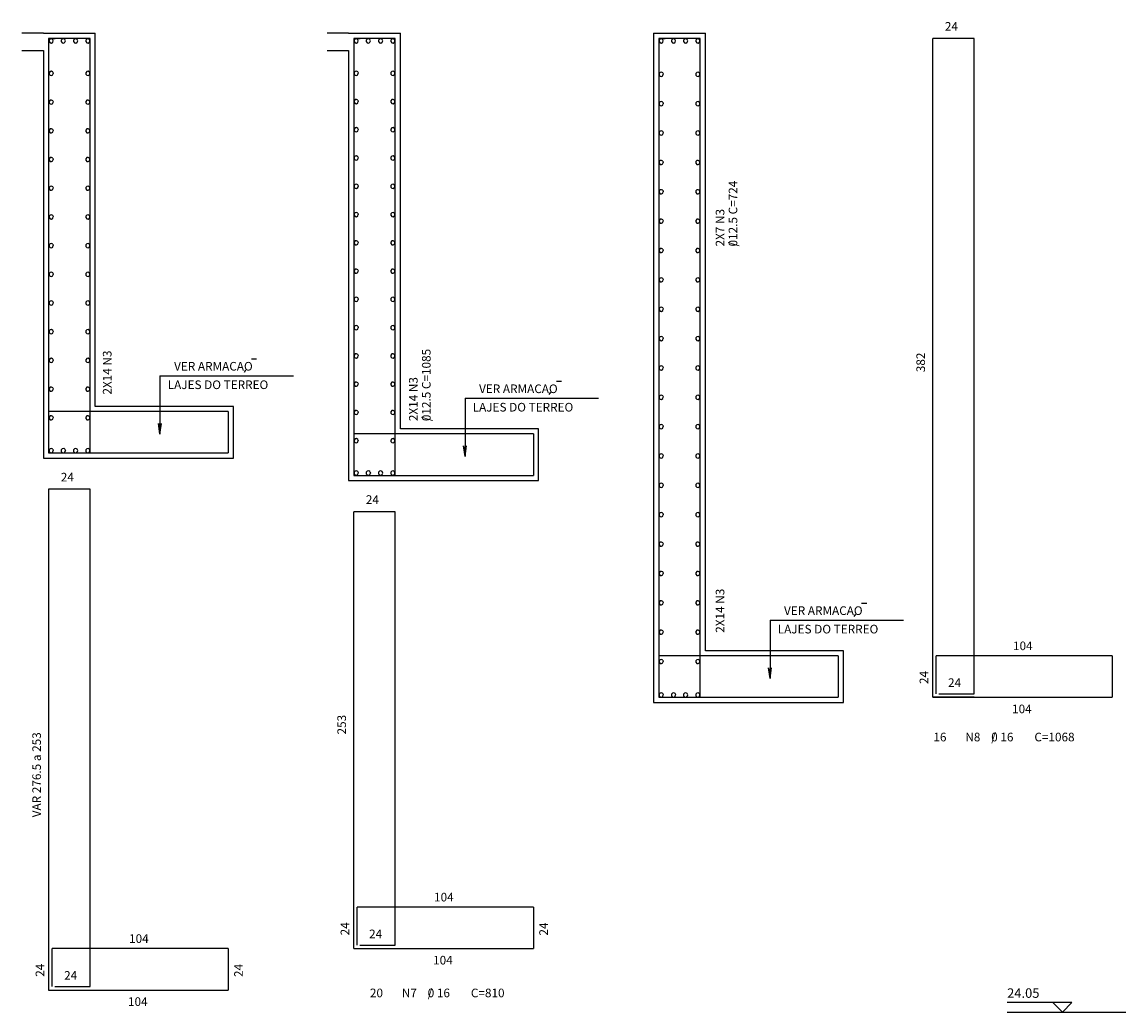
# Model space of a CAD drawing. Extents: x 20 to 926, y 10 to 747.
# Drawn here: x 322 to 576, y 288 to 517 of the extents above; entities that cross this region are included whole.
import ezdxf

# ---------------------------------------------------------------- set-up
doc = ezdxf.new("R2010")
doc.units = 0
for name, color, linetype in [('3', 7, 'CONTINUOUS'), ('4', 7, 'CONTINUOUS'), ('5', 7, 'CONTINUOUS'), ('8', 7, 'CONTINUOUS')]:
    doc.layers.add(name, color=color, linetype=linetype)

msp = doc.modelspace()

# ---------------------------------------------------------------- linework, layer by layer
at = {"layer": '3', "color": 0}
for p, q in [((374.77, 439.23), (375.95, 439.23)), ((353.55, 435.27), (384.5, 435.27)), ((353.55, 435.27), (353.55, 421.75)), ((373.1, 436.15), (373.42, 436.65)), ((445.45, 434.02), (446.6, 434.02)), ((424.23, 430.08), (455.15, 430.08)), ((424.23, 430.08), (424.23, 416.55)), ((443.75, 430.95), (444.1, 431.45)), ((353.55, 421.75), (353.23, 424.23)), ((353.23, 424.23), (353.55, 421.75)), ((353.55, 421.75), (353.88, 424.23)), ((424.23, 416.55), (423.9, 419.02)), ((423.9, 419.02), (424.23, 416.55)), ((424.23, 416.55), (424.55, 419.02)), ((516.1, 382.62), (517.28, 382.62)), ((494.88, 378.67), (525.83, 378.67)), ((494.88, 378.67), (494.88, 365.15)), ((514.4, 379.55), (514.75, 380.05)), ((494.88, 365.15), (494.55, 367.62)), ((494.55, 367.62), (494.88, 365.15)), ((494.88, 365.15), (495.2, 367.62))]:
    msp.add_line(p, q, dxfattribs=at)
at = {"layer": '4', "color": 0}
for p, q in [((328.08, 513.28), (327.88, 513.03)), ((327.88, 513.03), (327.88, 512.67)), ((328.42, 513.33), (328.08, 513.28)), ((328.73, 513.17), (328.42, 513.33)), ((328.83, 512.85), (328.73, 513.17)), ((330.92, 513.28), (330.7, 513.03)), ((330.7, 513.03), (330.7, 512.67)), ((331.25, 513.33), (330.92, 513.28)), ((331.55, 513.17), (331.25, 513.33)), ((331.67, 512.85), (331.55, 513.17)), ((333.75, 513.28), (333.52, 513.03)), ((333.52, 513.03), (333.52, 512.67)), ((334.1, 513.33), (333.75, 513.28)), ((334.38, 513.17), (334.1, 513.33)), ((334.5, 512.85), (334.38, 513.17)), ((336.58, 513.28), (336.38, 513.03)), ((336.38, 513.03), (336.38, 512.67)), ((336.92, 513.33), (336.58, 513.28)), ((337.23, 513.17), (336.92, 513.33)), ((337.33, 512.85), (337.23, 513.17)), ((398.75, 513.28), (398.52, 513.03)), ((398.52, 513.03), (398.52, 512.67)), ((399.08, 513.33), (398.75, 513.28)), ((399.38, 513.17), (399.08, 513.33)), ((399.5, 512.85), (399.38, 513.17)), ((401.58, 513.28), (401.35, 513.03)), ((401.35, 513.03), (401.35, 512.67)), ((401.92, 513.33), (401.58, 513.28)), ((402.2, 513.17), (401.92, 513.33)), ((402.33, 512.85), (402.2, 513.17)), ((404.4, 513.28), (404.2, 513.03)), ((404.2, 513.03), (404.2, 512.67)), ((404.75, 513.33), (404.4, 513.28)), ((405.05, 513.17), (404.75, 513.33)), ((405.15, 512.85), (405.05, 513.17)), ((407.25, 513.28), (407.02, 513.03)), ((407.02, 513.03), (407.02, 512.67)), ((407.58, 513.33), (407.25, 513.28)), ((407.88, 513.17), (407.58, 513.33)), ((408, 512.85), (407.88, 513.17)), ((469.4, 513.28), (469.17, 513.03)), ((469.17, 513.03), (469.17, 512.67)), ((469.75, 513.33), (469.4, 513.28)), ((470.05, 513.17), (469.75, 513.33)), ((470.15, 512.85), (470.05, 513.17)), ((472.25, 513.28), (472.02, 513.03)), ((472.02, 513.03), (472.02, 512.67)), ((472.58, 513.33), (472.25, 513.28)), ((472.88, 513.17), (472.58, 513.33)), ((473, 512.85), (472.88, 513.17)), ((475.08, 513.28), (474.85, 513.03)), ((474.85, 513.03), (474.85, 512.67)), ((475.4, 513.33), (475.08, 513.28)), ((475.7, 513.17), (475.4, 513.33)), ((475.83, 512.85), (475.7, 513.17)), ((477.9, 513.28), (477.67, 513.03)), ((477.67, 513.03), (477.67, 512.67)), ((478.25, 513.33), (477.9, 513.28)), ((478.55, 513.17), (478.25, 513.33)), ((478.65, 512.85), (478.55, 513.17)), ((327.88, 512.67), (328.08, 512.4)), ((328.08, 512.4), (328.42, 512.35)), ((328.42, 512.35), (328.73, 512.53)), ((328.73, 512.53), (328.83, 512.85)), ((330.7, 512.67), (330.92, 512.4)), ((330.92, 512.4), (331.25, 512.35)), ((331.25, 512.35), (331.55, 512.53)), ((331.55, 512.53), (331.67, 512.85)), ((333.52, 512.67), (333.75, 512.4)), ((333.75, 512.4), (334.1, 512.35)), ((334.1, 512.35), (334.38, 512.53)), ((334.38, 512.53), (334.5, 512.85)), ((336.38, 512.67), (336.58, 512.4)), ((336.58, 512.4), (336.92, 512.35)), ((336.92, 512.35), (337.23, 512.53)), ((337.23, 512.53), (337.33, 512.85)), ((398.52, 512.67), (398.75, 512.4)), ((398.75, 512.4), (399.08, 512.35)), ((399.08, 512.35), (399.38, 512.53)), ((399.38, 512.53), (399.5, 512.85)), ((401.35, 512.67), (401.58, 512.4)), ((401.58, 512.4), (401.92, 512.35)), ((401.92, 512.35), (402.2, 512.53)), ((402.2, 512.53), (402.33, 512.85)), ((404.2, 512.67), (404.4, 512.4)), ((404.4, 512.4), (404.75, 512.35)), ((404.75, 512.35), (405.05, 512.53)), ((405.05, 512.53), (405.15, 512.85)), ((407.02, 512.67), (407.25, 512.4)), ((407.25, 512.4), (407.58, 512.35)), ((407.58, 512.35), (407.88, 512.53)), ((407.88, 512.53), (408, 512.85)), ((469.17, 512.67), (469.4, 512.4)), ((469.4, 512.4), (469.75, 512.35)), ((469.75, 512.35), (470.05, 512.53)), ((470.05, 512.53), (470.15, 512.85)), ((472.02, 512.67), (472.25, 512.4)), ((472.25, 512.4), (472.58, 512.35)), ((472.58, 512.35), (472.88, 512.53)), ((472.88, 512.53), (473, 512.85)), ((474.85, 512.67), (475.08, 512.4)), ((475.08, 512.4), (475.4, 512.35)), ((475.4, 512.35), (475.7, 512.53)), ((475.7, 512.53), (475.83, 512.85)), ((477.67, 512.67), (477.9, 512.4)), ((477.9, 512.4), (478.25, 512.35)), ((478.25, 512.35), (478.55, 512.53)), ((478.55, 512.53), (478.65, 512.85)), ((328.08, 505.75), (327.88, 505.48)), ((327.88, 505.48), (327.88, 505.12)), ((328.42, 505.8), (328.08, 505.75)), ((328.73, 505.62), (328.42, 505.8)), ((328.73, 505.62), (328.83, 505.3)), ((336.58, 505.75), (336.38, 505.48)), ((336.38, 505.48), (336.38, 505.12)), ((336.92, 505.8), (336.58, 505.75)), ((337.23, 505.62), (336.92, 505.8)), ((337.33, 505.3), (337.23, 505.62)), ((398.75, 505.77), (398.52, 505.52)), ((398.52, 505.52), (398.52, 505.17)), ((399.08, 505.85), (398.75, 505.77)), ((399.38, 505.67), (399.08, 505.85)), ((399.38, 505.67), (399.5, 505.35)), ((399.38, 505.02), (399.5, 505.35)), ((407.25, 505.77), (407.02, 505.52)), ((407.02, 505.52), (407.02, 505.17)), ((407.58, 505.85), (407.25, 505.77)), ((407.88, 505.67), (407.58, 505.85)), ((408, 505.35), (407.88, 505.67)), ((407.88, 505.02), (408, 505.35)), ((469.4, 505.52), (469.17, 505.27)), ((469.75, 505.58), (469.4, 505.52)), ((470.05, 505.42), (469.75, 505.58)), ((470.05, 505.42), (470.15, 505.1)), ((477.9, 505.52), (477.67, 505.27)), ((478.25, 505.58), (477.9, 505.52)), ((478.55, 505.42), (478.25, 505.58)), ((478.65, 505.1), (478.55, 505.42)), ((327.88, 505.12), (328.08, 504.88)), ((328.08, 504.88), (328.42, 504.83)), ((328.42, 504.83), (328.73, 504.98)), ((328.73, 504.98), (328.83, 505.3)), ((336.38, 505.12), (336.58, 504.88)), ((336.58, 504.88), (336.92, 504.83)), ((336.92, 504.83), (337.23, 504.98)), ((337.23, 504.98), (337.33, 505.3)), ((398.52, 505.17), (398.75, 504.92)), ((398.75, 504.92), (399.08, 504.85)), ((399.08, 504.85), (399.38, 505.02)), ((407.02, 505.17), (407.25, 504.92)), ((407.25, 504.92), (407.58, 504.85)), ((407.58, 504.85), (407.88, 505.02)), ((469.17, 505.27), (469.17, 504.92)), ((469.17, 504.92), (469.4, 504.65)), ((469.4, 504.65), (469.75, 504.6)), ((469.75, 504.6), (470.05, 504.77)), ((470.05, 504.77), (470.15, 505.1)), ((477.67, 505.27), (477.67, 504.92)), ((477.67, 504.92), (477.9, 504.65)), ((477.9, 504.65), (478.25, 504.6)), ((478.25, 504.6), (478.55, 504.77)), ((478.55, 504.77), (478.65, 505.1)), ((328.08, 499.1), (327.88, 498.83)), ((327.88, 498.83), (327.88, 498.48)), ((327.88, 498.48), (328.08, 498.23)), ((328.42, 499.15), (328.08, 499.1)), ((328.08, 498.23), (328.42, 498.17)), ((328.73, 498.98), (328.42, 499.15)), ((328.42, 498.17), (328.73, 498.33)), ((328.73, 498.98), (328.83, 498.65)), ((328.73, 498.33), (328.83, 498.65)), ((336.58, 499.1), (336.38, 498.83)), ((336.38, 498.83), (336.38, 498.48)), ((336.38, 498.48), (336.58, 498.23)), ((336.92, 499.15), (336.58, 499.1)), ((336.58, 498.23), (336.92, 498.17)), ((337.23, 498.98), (336.92, 499.15)), ((336.92, 498.17), (337.23, 498.33)), ((337.33, 498.65), (337.23, 498.98)), ((337.23, 498.33), (337.33, 498.65)), ((398.75, 499.23), (398.52, 498.98)), ((398.52, 498.98), (398.52, 498.62)), ((398.52, 498.62), (398.75, 498.38)), ((399.08, 499.3), (398.75, 499.23)), ((398.75, 498.38), (399.08, 498.3)), ((399.38, 499.12), (399.08, 499.3)), ((399.08, 498.3), (399.38, 498.48)), ((399.38, 499.12), (399.5, 498.8)), ((399.38, 498.48), (399.5, 498.8)), ((407.25, 499.23), (407.02, 498.98)), ((407.02, 498.98), (407.02, 498.62)), ((407.02, 498.62), (407.25, 498.38)), ((407.58, 499.3), (407.25, 499.23)), ((407.25, 498.38), (407.58, 498.3)), ((407.88, 499.12), (407.58, 499.3)), ((407.58, 498.3), (407.88, 498.48)), ((408, 498.8), (407.88, 499.12)), ((407.88, 498.48), (408, 498.8)), ((469.4, 498.73), (469.17, 498.48)), ((469.17, 498.48), (469.17, 498.12)), ((469.17, 498.12), (469.4, 497.85)), ((469.75, 498.77), (469.4, 498.73)), ((469.4, 497.85), (469.75, 497.8)), ((470.05, 498.62), (469.75, 498.77)), ((469.75, 497.8), (470.05, 497.98)), ((470.05, 498.62), (470.15, 498.3)), ((470.05, 497.98), (470.15, 498.3)), ((477.9, 498.73), (477.67, 498.48)), ((477.67, 498.48), (477.67, 498.12)), ((477.67, 498.12), (477.9, 497.85)), ((478.25, 498.77), (477.9, 498.73)), ((477.9, 497.85), (478.25, 497.8)), ((478.55, 498.62), (478.25, 498.77)), ((478.25, 497.8), (478.55, 497.98)), ((478.65, 498.3), (478.55, 498.62)), ((478.55, 497.98), (478.65, 498.3)), ((398.75, 492.67), (398.52, 492.42)), ((399.08, 492.75), (398.75, 492.67)), ((399.38, 492.58), (399.08, 492.75)), ((407.25, 492.67), (407.02, 492.42)), ((407.58, 492.75), (407.25, 492.67)), ((407.88, 492.58), (407.58, 492.75)), ((328.08, 492.45), (327.88, 492.17)), ((327.88, 492.17), (327.88, 491.85)), ((327.88, 491.85), (328.08, 491.58)), ((328.42, 492.5), (328.08, 492.45)), ((328.08, 491.58), (328.42, 491.52)), ((328.73, 492.33), (328.42, 492.5)), ((328.42, 491.52), (328.73, 491.7)), ((328.73, 492.33), (328.83, 492)), ((328.73, 491.7), (328.83, 492)), ((336.58, 492.45), (336.38, 492.17)), ((336.38, 492.17), (336.38, 491.85)), ((336.38, 491.85), (336.58, 491.58)), ((336.92, 492.5), (336.58, 492.45)), ((336.58, 491.58), (336.92, 491.52)), ((337.23, 492.33), (336.92, 492.5)), ((336.92, 491.52), (337.23, 491.7)), ((337.33, 492), (337.23, 492.33)), ((337.23, 491.7), (337.33, 492)), ((398.52, 492.42), (398.52, 492.08)), ((398.52, 492.08), (398.75, 491.83)), ((398.75, 491.83), (399.08, 491.75)), ((399.08, 491.75), (399.38, 491.92)), ((399.38, 492.58), (399.5, 492.25)), ((399.38, 491.92), (399.5, 492.25)), ((407.02, 492.42), (407.02, 492.08)), ((407.02, 492.08), (407.25, 491.83)), ((407.25, 491.83), (407.58, 491.75)), ((407.58, 491.75), (407.88, 491.92)), ((408, 492.25), (407.88, 492.58)), ((407.88, 491.92), (408, 492.25)), ((469.4, 491.92), (469.17, 491.67)), ((469.17, 491.67), (469.17, 491.33)), ((469.17, 491.33), (469.4, 491.05)), ((469.75, 491.98), (469.4, 491.92)), ((469.4, 491.05), (469.75, 491)), ((470.05, 491.83), (469.75, 491.98)), ((469.75, 491), (470.05, 491.17)), ((470.05, 491.83), (470.15, 491.5)), ((470.05, 491.17), (470.15, 491.5)), ((477.9, 491.92), (477.67, 491.67)), ((477.67, 491.67), (477.67, 491.33)), ((477.67, 491.33), (477.9, 491.05)), ((478.25, 491.98), (477.9, 491.92)), ((477.9, 491.05), (478.25, 491)), ((478.55, 491.83), (478.25, 491.98)), ((478.25, 491), (478.55, 491.17)), ((478.65, 491.5), (478.55, 491.83)), ((478.55, 491.17), (478.65, 491.5)), ((328.08, 485.8), (327.88, 485.52)), ((327.88, 485.52), (327.88, 485.2)), ((327.88, 485.2), (328.08, 484.92)), ((328.42, 485.85), (328.08, 485.8)), ((328.73, 485.67), (328.42, 485.85)), ((328.42, 484.88), (328.73, 485.05)), ((328.73, 485.67), (328.83, 485.38)), ((328.73, 485.05), (328.83, 485.38)), ((336.58, 485.8), (336.38, 485.52)), ((336.38, 485.52), (336.38, 485.2)), ((336.38, 485.2), (336.58, 484.92)), ((336.92, 485.85), (336.58, 485.8)), ((337.23, 485.67), (336.92, 485.85)), ((336.92, 484.88), (337.23, 485.05)), ((337.33, 485.38), (337.23, 485.67)), ((337.23, 485.05), (337.33, 485.38)), ((398.75, 486.15), (398.52, 485.88)), ((398.52, 485.88), (398.52, 485.52)), ((398.52, 485.52), (398.75, 485.27)), ((399.08, 486.2), (398.75, 486.15)), ((398.75, 485.27), (399.08, 485.23)), ((399.38, 486.02), (399.08, 486.2)), ((399.08, 485.23), (399.38, 485.38)), ((399.38, 486.02), (399.5, 485.7)), ((399.38, 485.38), (399.5, 485.7)), ((407.25, 486.15), (407.02, 485.88)), ((407.02, 485.88), (407.02, 485.52)), ((407.02, 485.52), (407.25, 485.27)), ((407.58, 486.2), (407.25, 486.15)), ((407.25, 485.27), (407.58, 485.23)), ((407.88, 486.02), (407.58, 486.2)), ((407.58, 485.23), (407.88, 485.38)), ((408, 485.7), (407.88, 486.02)), ((407.88, 485.38), (408, 485.7)), ((469.4, 485.12), (469.17, 484.88)), ((469.75, 485.17), (469.4, 485.12)), ((470.05, 485.02), (469.75, 485.17)), ((470.05, 485.02), (470.15, 484.7)), ((477.9, 485.12), (477.67, 484.88)), ((478.25, 485.17), (477.9, 485.12)), ((478.55, 485.02), (478.25, 485.17)), ((478.65, 484.7), (478.55, 485.02)), ((328.08, 484.92), (328.42, 484.88)), ((336.58, 484.92), (336.92, 484.88)), ((469.17, 484.88), (469.17, 484.52)), ((469.17, 484.52), (469.4, 484.25)), ((469.4, 484.25), (469.75, 484.2)), ((469.75, 484.2), (470.05, 484.38)), ((470.05, 484.38), (470.15, 484.7)), ((477.67, 484.88), (477.67, 484.52)), ((477.67, 484.52), (477.9, 484.25)), ((477.9, 484.25), (478.25, 484.2)), ((478.25, 484.2), (478.55, 484.38)), ((478.55, 484.38), (478.65, 484.7)), ((328.08, 479.15), (327.88, 478.9)), ((327.88, 478.9), (327.88, 478.55)), ((327.88, 478.55), (328.08, 478.27)), ((328.42, 479.2), (328.08, 479.15)), ((328.08, 478.27), (328.42, 478.23)), ((328.73, 479.05), (328.42, 479.2)), ((328.42, 478.23), (328.73, 478.4)), ((328.73, 479.05), (328.83, 478.73)), ((328.73, 478.4), (328.83, 478.73)), ((336.58, 479.15), (336.38, 478.9)), ((336.38, 478.9), (336.38, 478.55)), ((336.38, 478.55), (336.58, 478.27)), ((336.92, 479.2), (336.58, 479.15)), ((336.58, 478.27), (336.92, 478.23)), ((337.23, 479.05), (336.92, 479.2)), ((336.92, 478.23), (337.23, 478.4)), ((337.33, 478.73), (337.23, 479.05)), ((337.23, 478.4), (337.33, 478.73)), ((398.75, 479.6), (398.52, 479.33)), ((398.52, 479.33), (398.52, 479)), ((398.52, 479), (398.75, 478.73)), ((399.08, 479.65), (398.75, 479.6)), ((398.75, 478.73), (399.08, 478.67)), ((399.38, 479.48), (399.08, 479.65)), ((399.08, 478.67), (399.38, 478.85)), ((399.38, 479.48), (399.5, 479.15)), ((399.38, 478.85), (399.5, 479.15)), ((407.25, 479.6), (407.02, 479.33)), ((407.02, 479.33), (407.02, 479)), ((407.02, 479), (407.25, 478.73)), ((407.58, 479.65), (407.25, 479.6)), ((407.25, 478.73), (407.58, 478.67)), ((407.88, 479.48), (407.58, 479.65)), ((407.58, 478.67), (407.88, 478.85)), ((408, 479.15), (407.88, 479.48)), ((407.88, 478.85), (408, 479.15)), ((469.4, 478.33), (469.17, 478.08)), ((469.17, 478.08), (469.17, 477.73)), ((469.17, 477.73), (469.4, 477.45)), ((469.75, 478.38), (469.4, 478.33)), ((469.4, 477.45), (469.75, 477.4)), ((470.05, 478.23), (469.75, 478.38)), ((469.75, 477.4), (470.05, 477.58)), ((470.05, 478.23), (470.15, 477.9)), ((470.05, 477.58), (470.15, 477.9)), ((477.9, 478.33), (477.67, 478.08)), ((477.67, 478.08), (477.67, 477.73)), ((477.67, 477.73), (477.9, 477.45)), ((478.25, 478.38), (477.9, 478.33)), ((477.9, 477.45), (478.25, 477.4)), ((478.55, 478.23), (478.25, 478.38)), ((478.25, 477.4), (478.55, 477.58)), ((478.65, 477.9), (478.55, 478.23)), ((478.55, 477.58), (478.65, 477.9)), ((328.08, 472.5), (327.88, 472.25)), ((328.42, 472.55), (328.08, 472.5)), ((328.73, 472.4), (328.42, 472.55)), ((328.73, 472.4), (328.83, 472.08)), ((336.58, 472.5), (336.38, 472.25)), ((336.92, 472.55), (336.58, 472.5)), ((337.23, 472.4), (336.92, 472.55)), ((337.33, 472.08), (337.23, 472.4)), ((398.75, 473.05), (398.52, 472.77)), ((398.52, 472.77), (398.52, 472.45)), ((398.52, 472.45), (398.75, 472.17)), ((399.08, 473.1), (398.75, 473.05)), ((399.38, 472.92), (399.08, 473.1)), ((399.38, 472.92), (399.5, 472.62)), ((399.38, 472.3), (399.5, 472.62)), ((407.25, 473.05), (407.02, 472.77)), ((407.02, 472.77), (407.02, 472.45)), ((407.02, 472.45), (407.25, 472.17)), ((407.58, 473.1), (407.25, 473.05)), ((407.88, 472.92), (407.58, 473.1)), ((408, 472.62), (407.88, 472.92)), ((407.88, 472.3), (408, 472.62)), ((327.88, 472.25), (327.88, 471.9)), ((327.88, 471.9), (328.08, 471.62)), ((328.08, 471.62), (328.42, 471.58)), ((328.42, 471.58), (328.73, 471.75)), ((328.73, 471.75), (328.83, 472.08)), ((336.38, 472.25), (336.38, 471.9)), ((336.38, 471.9), (336.58, 471.62)), ((336.58, 471.62), (336.92, 471.58)), ((336.92, 471.58), (337.23, 471.75)), ((337.23, 471.75), (337.33, 472.08)), ((398.75, 472.17), (399.08, 472.12)), ((399.08, 472.12), (399.38, 472.3)), ((407.25, 472.17), (407.58, 472.12)), ((407.58, 472.12), (407.88, 472.3)), ((469.4, 471.52), (469.17, 471.27)), ((469.17, 471.27), (469.17, 470.92)), ((469.17, 470.92), (469.4, 470.65)), ((469.75, 471.58), (469.4, 471.52)), ((469.4, 470.65), (469.75, 470.6)), ((470.05, 471.42), (469.75, 471.58)), ((469.75, 470.6), (470.05, 470.77)), ((470.05, 471.42), (470.15, 471.1)), ((470.05, 470.77), (470.15, 471.1)), ((477.9, 471.52), (477.67, 471.27)), ((477.67, 471.27), (477.67, 470.92)), ((477.67, 470.92), (477.9, 470.65)), ((478.25, 471.58), (477.9, 471.52)), ((477.9, 470.65), (478.25, 470.6)), ((478.55, 471.42), (478.25, 471.58)), ((478.25, 470.6), (478.55, 470.77)), ((478.65, 471.1), (478.55, 471.42)), ((478.55, 470.77), (478.65, 471.1)), ((328.08, 465.85), (327.88, 465.6)), ((327.88, 465.6), (327.88, 465.25)), ((327.88, 465.25), (328.08, 465)), ((328.42, 465.92), (328.08, 465.85)), ((328.08, 465), (328.42, 464.92)), ((328.73, 465.75), (328.42, 465.92)), ((328.42, 464.92), (328.73, 465.1)), ((328.73, 465.75), (328.83, 465.42)), ((328.73, 465.1), (328.83, 465.42)), ((336.58, 465.85), (336.38, 465.6)), ((336.38, 465.6), (336.38, 465.25)), ((336.38, 465.25), (336.58, 465)), ((336.92, 465.92), (336.58, 465.85)), ((336.58, 465), (336.92, 464.92)), ((337.23, 465.75), (336.92, 465.92)), ((336.92, 464.92), (337.23, 465.1)), ((337.33, 465.42), (337.23, 465.75)), ((337.23, 465.1), (337.33, 465.42)), ((398.75, 466.5), (398.52, 466.23)), ((398.52, 466.23), (398.52, 465.9)), ((398.52, 465.9), (398.75, 465.62)), ((399.08, 466.55), (398.75, 466.5)), ((398.75, 465.62), (399.08, 465.58)), ((399.38, 466.4), (399.08, 466.55)), ((399.08, 465.58), (399.38, 465.75)), ((399.38, 466.4), (399.5, 466.08)), ((399.38, 465.75), (399.5, 466.08)), ((407.25, 466.5), (407.02, 466.23)), ((407.02, 466.23), (407.02, 465.9)), ((407.02, 465.9), (407.25, 465.62)), ((407.58, 466.55), (407.25, 466.5)), ((407.25, 465.62), (407.58, 465.58)), ((407.88, 466.4), (407.58, 466.55)), ((407.58, 465.58), (407.88, 465.75)), ((408, 466.08), (407.88, 466.4)), ((407.88, 465.75), (408, 466.08)), ((469.4, 464.73), (469.17, 464.48)), ((469.75, 464.77), (469.4, 464.73)), ((470.05, 464.62), (469.75, 464.77)), ((477.9, 464.73), (477.67, 464.48)), ((478.25, 464.77), (477.9, 464.73)), ((478.55, 464.62), (478.25, 464.77)), ((469.17, 464.48), (469.17, 464.12)), ((469.17, 464.12), (469.4, 463.85)), ((469.4, 463.85), (469.75, 463.8)), ((469.75, 463.8), (470.05, 463.98)), ((470.05, 464.62), (470.15, 464.3)), ((470.05, 463.98), (470.15, 464.3)), ((477.67, 464.48), (477.67, 464.12)), ((477.67, 464.12), (477.9, 463.85)), ((477.9, 463.85), (478.25, 463.8)), ((478.25, 463.8), (478.55, 463.98)), ((478.65, 464.3), (478.55, 464.62)), ((478.55, 463.98), (478.65, 464.3)), ((398.75, 459.95), (398.52, 459.7)), ((398.52, 459.7), (398.52, 459.35)), ((399.08, 460), (398.75, 459.95)), ((399.38, 459.85), (399.08, 460)), ((399.38, 459.85), (399.5, 459.52)), ((407.25, 459.95), (407.02, 459.7)), ((407.02, 459.7), (407.02, 459.35)), ((407.58, 460), (407.25, 459.95)), ((407.88, 459.85), (407.58, 460)), ((408, 459.52), (407.88, 459.85)), ((328.08, 459.2), (327.88, 458.95)), ((327.88, 458.95), (327.88, 458.6)), ((327.88, 458.6), (328.08, 458.35)), ((328.42, 459.27), (328.08, 459.2)), ((328.08, 458.35), (328.42, 458.27)), ((328.73, 459.1), (328.42, 459.27)), ((328.42, 458.27), (328.73, 458.45)), ((328.73, 459.1), (328.83, 458.77)), ((328.73, 458.45), (328.83, 458.77)), ((336.58, 459.2), (336.38, 458.95)), ((336.38, 458.95), (336.38, 458.6)), ((336.38, 458.6), (336.58, 458.35)), ((336.92, 459.27), (336.58, 459.2)), ((336.58, 458.35), (336.92, 458.27)), ((337.23, 459.1), (336.92, 459.27)), ((336.92, 458.27), (337.23, 458.45)), ((337.33, 458.77), (337.23, 459.1)), ((337.23, 458.45), (337.33, 458.77)), ((398.52, 459.35), (398.75, 459.08)), ((398.75, 459.08), (399.08, 459.02)), ((399.08, 459.02), (399.38, 459.2)), ((399.38, 459.2), (399.5, 459.52)), ((407.02, 459.35), (407.25, 459.08)), ((407.25, 459.08), (407.58, 459.02)), ((407.58, 459.02), (407.88, 459.2)), ((407.88, 459.2), (408, 459.52)), ((469.4, 457.92), (469.17, 457.67)), ((469.17, 457.67), (469.17, 457.33)), ((469.17, 457.33), (469.4, 457.05)), ((469.75, 457.98), (469.4, 457.92)), ((470.05, 457.83), (469.75, 457.98)), ((469.75, 457), (470.05, 457.17)), ((470.05, 457.83), (470.15, 457.5)), ((470.05, 457.17), (470.15, 457.5)), ((477.9, 457.92), (477.67, 457.67)), ((477.67, 457.67), (477.67, 457.33)), ((477.67, 457.33), (477.9, 457.05)), ((478.25, 457.98), (477.9, 457.92)), ((478.55, 457.83), (478.25, 457.98)), ((478.25, 457), (478.55, 457.17)), ((478.65, 457.5), (478.55, 457.83)), ((478.55, 457.17), (478.65, 457.5)), ((469.4, 457.05), (469.75, 457)), ((477.9, 457.05), (478.25, 457)), ((328.08, 452.55), (327.88, 452.3)), ((327.88, 452.3), (327.88, 451.95)), ((328.42, 452.62), (328.08, 452.55)), ((328.73, 452.45), (328.42, 452.62)), ((328.73, 452.45), (328.83, 452.12)), ((328.73, 451.8), (328.83, 452.12)), ((336.58, 452.55), (336.38, 452.3)), ((336.38, 452.3), (336.38, 451.95)), ((336.92, 452.62), (336.58, 452.55)), ((337.23, 452.45), (336.92, 452.62)), ((337.33, 452.12), (337.23, 452.45)), ((337.23, 451.8), (337.33, 452.12)), ((398.75, 453.4), (398.52, 453.15)), ((398.52, 453.15), (398.52, 452.8)), ((398.52, 452.8), (398.75, 452.55)), ((399.08, 453.48), (398.75, 453.4)), ((398.75, 452.55), (399.08, 452.48)), ((399.38, 453.3), (399.08, 453.48)), ((399.08, 452.48), (399.38, 452.65)), ((399.38, 453.3), (399.5, 452.98)), ((399.38, 452.65), (399.5, 452.98)), ((407.25, 453.4), (407.02, 453.15)), ((407.02, 453.15), (407.02, 452.8)), ((407.02, 452.8), (407.25, 452.55)), ((407.58, 453.48), (407.25, 453.4)), ((407.25, 452.55), (407.58, 452.48)), ((407.88, 453.3), (407.58, 453.48)), ((407.58, 452.48), (407.88, 452.65)), ((408, 452.98), (407.88, 453.3)), ((407.88, 452.65), (408, 452.98)), ((327.88, 451.95), (328.08, 451.7)), ((328.08, 451.7), (328.42, 451.62)), ((328.42, 451.62), (328.73, 451.8)), ((336.38, 451.95), (336.58, 451.7)), ((336.58, 451.7), (336.92, 451.62)), ((336.92, 451.62), (337.23, 451.8)), ((469.4, 451.12), (469.17, 450.88)), ((469.17, 450.88), (469.17, 450.52)), ((469.17, 450.52), (469.4, 450.25)), ((469.75, 451.17), (469.4, 451.12)), ((469.4, 450.25), (469.75, 450.2)), ((470.05, 451.02), (469.75, 451.17)), ((469.75, 450.2), (470.05, 450.38)), ((470.05, 451.02), (470.15, 450.7)), ((470.05, 450.38), (470.15, 450.7)), ((477.9, 451.12), (477.67, 450.88)), ((477.67, 450.88), (477.67, 450.52)), ((477.67, 450.52), (477.9, 450.25)), ((478.25, 451.17), (477.9, 451.12)), ((477.9, 450.25), (478.25, 450.2)), ((478.55, 451.02), (478.25, 451.17)), ((478.25, 450.2), (478.55, 450.38)), ((478.65, 450.7), (478.55, 451.02)), ((478.55, 450.38), (478.65, 450.7)), ((399.08, 446.92), (398.75, 446.85)), ((399.38, 446.75), (399.08, 446.92)), ((407.58, 446.92), (407.25, 446.85)), ((407.88, 446.75), (407.58, 446.92)), ((328.08, 445.92), (327.88, 445.65)), ((327.88, 445.65), (327.88, 445.3)), ((327.88, 445.3), (328.08, 445.05)), ((328.42, 445.98), (328.08, 445.92)), ((328.08, 445.05), (328.42, 445)), ((328.73, 445.8), (328.42, 445.98)), ((328.42, 445), (328.73, 445.15)), ((328.73, 445.8), (328.83, 445.48)), ((328.73, 445.15), (328.83, 445.48)), ((336.58, 445.92), (336.38, 445.65)), ((336.38, 445.65), (336.38, 445.3)), ((336.38, 445.3), (336.58, 445.05)), ((336.92, 445.98), (336.58, 445.92)), ((336.58, 445.05), (336.92, 445)), ((337.23, 445.8), (336.92, 445.98)), ((336.92, 445), (337.23, 445.15)), ((337.33, 445.48), (337.23, 445.8)), ((337.23, 445.15), (337.33, 445.48)), ((398.75, 446.85), (398.52, 446.6)), ((398.52, 446.6), (398.52, 446.25)), ((398.52, 446.25), (398.75, 446)), ((398.75, 446), (399.08, 445.92)), ((399.08, 445.92), (399.38, 446.1)), ((399.38, 446.75), (399.5, 446.42)), ((399.38, 446.1), (399.5, 446.42)), ((407.25, 446.85), (407.02, 446.6)), ((407.02, 446.6), (407.02, 446.25)), ((407.02, 446.25), (407.25, 446)), ((407.25, 446), (407.58, 445.92)), ((407.58, 445.92), (407.88, 446.1)), ((408, 446.42), (407.88, 446.75)), ((407.88, 446.1), (408, 446.42)), ((469.4, 444.33), (469.17, 444.08)), ((469.17, 444.08), (469.17, 443.73)), ((469.17, 443.73), (469.4, 443.45)), ((469.75, 444.38), (469.4, 444.33)), ((469.4, 443.45), (469.75, 443.4)), ((470.05, 444.23), (469.75, 444.38)), ((469.75, 443.4), (470.05, 443.58)), ((470.05, 444.23), (470.15, 443.9)), ((470.05, 443.58), (470.15, 443.9)), ((477.9, 444.33), (477.67, 444.08)), ((477.67, 444.08), (477.67, 443.73)), ((477.67, 443.73), (477.9, 443.45)), ((478.25, 444.38), (477.9, 444.33)), ((477.9, 443.45), (478.25, 443.4)), ((478.55, 444.23), (478.25, 444.38)), ((478.25, 443.4), (478.55, 443.58)), ((478.65, 443.9), (478.55, 444.23)), ((478.55, 443.58), (478.65, 443.9)), ((328.42, 439.33), (328.08, 439.27)), ((328.73, 439.15), (328.42, 439.33)), ((336.92, 439.33), (336.58, 439.27)), ((337.23, 439.15), (336.92, 439.33)), ((398.75, 440.33), (398.52, 440.05)), ((398.52, 440.05), (398.52, 439.7)), ((398.52, 439.7), (398.75, 439.45)), ((399.08, 440.38), (398.75, 440.33)), ((398.75, 439.45), (399.08, 439.38)), ((399.38, 440.2), (399.08, 440.38)), ((399.08, 439.38), (399.38, 439.55)), ((399.38, 440.2), (399.5, 439.88)), ((399.38, 439.55), (399.5, 439.88)), ((407.25, 440.33), (407.02, 440.05)), ((407.02, 440.05), (407.02, 439.7)), ((407.02, 439.7), (407.25, 439.45)), ((407.58, 440.38), (407.25, 440.33)), ((407.25, 439.45), (407.58, 439.38)), ((407.88, 440.2), (407.58, 440.38)), ((407.58, 439.38), (407.88, 439.55)), ((408, 439.88), (407.88, 440.2)), ((407.88, 439.55), (408, 439.88)), ((328.08, 439.27), (327.88, 439)), ((327.88, 439), (327.88, 438.67)), ((327.88, 438.67), (328.08, 438.4)), ((328.08, 438.4), (328.42, 438.35)), ((328.42, 438.35), (328.73, 438.52)), ((328.73, 439.15), (328.83, 438.83)), ((328.73, 438.52), (328.83, 438.83)), ((336.58, 439.27), (336.38, 439)), ((336.38, 439), (336.38, 438.67)), ((336.38, 438.67), (336.58, 438.4)), ((336.58, 438.4), (336.92, 438.35)), ((336.92, 438.35), (337.23, 438.52)), ((337.33, 438.83), (337.23, 439.15)), ((337.23, 438.52), (337.33, 438.83)), ((469.4, 437.52), (469.17, 437.27)), ((469.17, 437.27), (469.17, 436.92)), ((469.17, 436.92), (469.4, 436.65)), ((469.75, 437.58), (469.4, 437.52)), ((470.05, 437.42), (469.75, 437.58)), ((469.75, 436.6), (470.05, 436.77)), ((470.05, 437.42), (470.15, 437.1)), ((470.05, 436.77), (470.15, 437.1)), ((477.9, 437.52), (477.67, 437.27)), ((477.67, 437.27), (477.67, 436.92)), ((477.67, 436.92), (477.9, 436.65)), ((478.25, 437.58), (477.9, 437.52)), ((478.55, 437.42), (478.25, 437.58)), ((478.25, 436.6), (478.55, 436.77)), ((478.65, 437.1), (478.55, 437.42)), ((478.55, 436.77), (478.65, 437.1)), ((469.4, 436.65), (469.75, 436.6)), ((477.9, 436.65), (478.25, 436.6)), ((328.08, 432.62), (327.88, 432.35)), ((327.88, 432.35), (327.88, 432.02)), ((327.88, 432.02), (328.08, 431.75)), ((328.42, 432.67), (328.08, 432.62)), ((328.08, 431.75), (328.42, 431.7)), ((328.73, 432.5), (328.42, 432.67)), ((328.42, 431.7), (328.73, 431.88)), ((328.73, 432.5), (328.83, 432.17)), ((328.73, 431.88), (328.83, 432.17)), ((336.58, 432.62), (336.38, 432.35)), ((336.38, 432.35), (336.38, 432.02)), ((336.38, 432.02), (336.58, 431.75)), ((336.92, 432.67), (336.58, 432.62)), ((336.58, 431.75), (336.92, 431.7)), ((337.23, 432.5), (336.92, 432.67)), ((336.92, 431.7), (337.23, 431.88)), ((337.33, 432.17), (337.23, 432.5)), ((337.23, 431.88), (337.33, 432.17)), ((398.75, 433.77), (398.52, 433.5)), ((398.52, 433.5), (398.52, 433.15)), ((398.52, 433.15), (398.75, 432.9)), ((399.08, 433.83), (398.75, 433.77)), ((398.75, 432.9), (399.08, 432.85)), ((399.38, 433.65), (399.08, 433.83)), ((399.08, 432.85), (399.38, 433)), ((399.38, 433.65), (399.5, 433.33)), ((399.38, 433), (399.5, 433.33)), ((407.25, 433.77), (407.02, 433.5)), ((407.02, 433.5), (407.02, 433.15)), ((407.02, 433.15), (407.25, 432.9)), ((407.58, 433.83), (407.25, 433.77)), ((407.25, 432.9), (407.58, 432.85)), ((407.88, 433.65), (407.58, 433.83)), ((407.58, 432.85), (407.88, 433)), ((408, 433.33), (407.88, 433.65)), ((407.88, 433), (408, 433.33)), ((469.4, 430.73), (469.17, 430.48)), ((469.17, 430.48), (469.17, 430.12)), ((469.17, 430.12), (469.4, 429.85)), ((469.75, 430.77), (469.4, 430.73)), ((469.4, 429.85), (469.75, 429.8)), ((470.05, 430.62), (469.75, 430.77)), ((469.75, 429.8), (470.05, 429.98)), ((470.05, 430.62), (470.15, 430.3)), ((470.05, 429.98), (470.15, 430.3)), ((477.9, 430.73), (477.67, 430.48)), ((477.67, 430.48), (477.67, 430.12)), ((477.67, 430.12), (477.9, 429.85)), ((478.25, 430.77), (477.9, 430.73)), ((477.9, 429.85), (478.25, 429.8)), ((478.55, 430.62), (478.25, 430.77)), ((478.25, 429.8), (478.55, 429.98)), ((478.65, 430.3), (478.55, 430.62)), ((478.55, 429.98), (478.65, 430.3)), ((398.75, 427.23), (398.52, 426.95)), ((398.52, 426.95), (398.52, 426.62)), ((398.52, 426.62), (398.75, 426.35)), ((399.08, 427.27), (398.75, 427.23)), ((399.38, 427.1), (399.08, 427.27)), ((399.38, 427.1), (399.5, 426.77)), ((399.38, 426.48), (399.5, 426.77)), ((407.25, 427.23), (407.02, 426.95)), ((407.02, 426.95), (407.02, 426.62)), ((407.02, 426.62), (407.25, 426.35)), ((407.58, 427.27), (407.25, 427.23)), ((407.88, 427.1), (407.58, 427.27)), ((408, 426.77), (407.88, 427.1)), ((407.88, 426.48), (408, 426.77)), ((328.08, 425.98), (327.88, 425.7)), ((327.88, 425.7), (327.88, 425.38)), ((327.88, 425.38), (328.08, 425.1)), ((328.42, 426.02), (328.08, 425.98)), ((328.08, 425.1), (328.42, 425.05)), ((328.73, 425.85), (328.42, 426.02)), ((328.42, 425.05), (328.73, 425.23)), ((328.73, 425.85), (328.83, 425.55)), ((328.73, 425.23), (328.83, 425.55)), ((336.58, 425.98), (336.38, 425.7)), ((336.38, 425.7), (336.38, 425.38)), ((336.38, 425.38), (336.58, 425.1)), ((336.92, 426.02), (336.58, 425.98)), ((336.58, 425.1), (336.92, 425.05)), ((337.23, 425.85), (336.92, 426.02)), ((336.92, 425.05), (337.23, 425.23)), ((337.33, 425.55), (337.23, 425.85)), ((337.23, 425.23), (337.33, 425.55)), ((398.75, 426.35), (399.08, 426.3)), ((399.08, 426.3), (399.38, 426.48)), ((407.25, 426.35), (407.58, 426.3)), ((407.58, 426.3), (407.88, 426.48)), ((469.4, 423.92), (469.17, 423.67)), ((469.17, 423.67), (469.17, 423.33)), ((469.17, 423.33), (469.4, 423.05)), ((469.75, 423.98), (469.4, 423.92)), ((469.4, 423.05), (469.75, 423)), ((470.05, 423.83), (469.75, 423.98)), ((469.75, 423), (470.05, 423.17)), ((470.05, 423.83), (470.15, 423.5)), ((470.05, 423.17), (470.15, 423.5)), ((477.9, 423.92), (477.67, 423.67)), ((477.67, 423.67), (477.67, 423.33)), ((477.67, 423.33), (477.9, 423.05)), ((478.25, 423.98), (477.9, 423.92)), ((477.9, 423.05), (478.25, 423)), ((478.55, 423.83), (478.25, 423.98)), ((478.25, 423), (478.55, 423.17)), ((478.65, 423.5), (478.55, 423.83)), ((478.55, 423.17), (478.65, 423.5)), ((398.75, 420.67), (398.52, 420.4)), ((398.52, 420.4), (398.52, 420.08)), ((398.52, 420.08), (398.75, 419.8)), ((399.08, 420.73), (398.75, 420.67)), ((398.75, 419.8), (399.08, 419.75)), ((399.38, 420.55), (399.08, 420.73)), ((399.08, 419.75), (399.38, 419.92)), ((399.38, 420.55), (399.5, 420.25)), ((399.38, 419.92), (399.5, 420.25)), ((407.25, 420.67), (407.02, 420.4)), ((407.02, 420.4), (407.02, 420.08)), ((407.02, 420.08), (407.25, 419.8)), ((407.58, 420.73), (407.25, 420.67)), ((407.25, 419.8), (407.58, 419.75)), ((407.88, 420.55), (407.58, 420.73)), ((407.58, 419.75), (407.88, 419.92)), ((408, 420.25), (407.88, 420.55)), ((407.88, 419.92), (408, 420.25)), ((328.08, 418.38), (327.88, 418.12)), ((327.88, 418.12), (327.88, 417.77)), ((327.88, 417.77), (328.08, 417.5)), ((328.42, 418.42), (328.08, 418.38)), ((328.08, 417.5), (328.42, 417.45)), ((328.73, 418.27), (328.42, 418.42)), ((328.42, 417.45), (328.73, 417.62)), ((328.73, 418.27), (328.83, 417.95)), ((328.73, 417.62), (328.83, 417.95)), ((330.92, 418.38), (330.7, 418.12)), ((330.7, 418.12), (330.7, 417.77)), ((330.7, 417.77), (330.92, 417.5)), ((331.25, 418.42), (330.92, 418.38)), ((330.92, 417.5), (331.25, 417.45)), ((331.55, 418.27), (331.25, 418.42)), ((331.25, 417.45), (331.55, 417.62)), ((331.55, 418.27), (331.67, 417.95)), ((331.55, 417.62), (331.67, 417.95)), ((333.75, 418.38), (333.52, 418.12)), ((333.52, 418.12), (333.52, 417.77)), ((333.52, 417.77), (333.75, 417.5)), ((334.1, 418.42), (333.75, 418.38)), ((333.75, 417.5), (334.1, 417.45)), ((334.38, 418.27), (334.1, 418.42)), ((334.1, 417.45), (334.38, 417.62)), ((334.5, 417.95), (334.38, 418.27)), ((334.38, 417.62), (334.5, 417.95)), ((336.58, 418.38), (336.38, 418.12)), ((336.38, 418.12), (336.38, 417.77)), ((336.38, 417.77), (336.58, 417.5)), ((336.92, 418.42), (336.58, 418.38)), ((336.58, 417.5), (336.92, 417.45)), ((337.23, 418.27), (336.92, 418.42)), ((336.92, 417.45), (337.23, 417.62)), ((337.33, 417.95), (337.23, 418.27)), ((337.23, 417.62), (337.33, 417.95)), ((469.4, 417.12), (469.17, 416.88)), ((469.17, 416.88), (469.17, 416.52)), ((469.17, 416.52), (469.4, 416.25)), ((469.75, 417.17), (469.4, 417.12)), ((470.05, 417.02), (469.75, 417.17)), ((470.05, 417.02), (470.15, 416.7)), ((470.05, 416.38), (470.15, 416.7)), ((477.9, 417.12), (477.67, 416.88)), ((477.67, 416.88), (477.67, 416.52)), ((477.67, 416.52), (477.9, 416.25)), ((478.25, 417.17), (477.9, 417.12)), ((478.55, 417.02), (478.25, 417.17)), ((478.65, 416.7), (478.55, 417.02)), ((478.55, 416.38), (478.65, 416.7)), ((469.4, 416.25), (469.75, 416.2)), ((469.75, 416.2), (470.05, 416.38)), ((477.9, 416.25), (478.25, 416.2)), ((478.25, 416.2), (478.55, 416.38)), ((398.75, 413.17), (398.52, 412.92)), ((398.52, 412.92), (398.52, 412.58)), ((398.52, 412.58), (398.75, 412.3)), ((399.08, 413.23), (398.75, 413.17)), ((398.75, 412.3), (399.08, 412.25)), ((399.38, 413.08), (399.08, 413.23)), ((399.08, 412.25), (399.38, 412.42)), ((399.38, 413.08), (399.5, 412.75)), ((399.38, 412.42), (399.5, 412.75)), ((401.58, 413.17), (401.35, 412.92)), ((401.35, 412.92), (401.35, 412.58)), ((401.35, 412.58), (401.58, 412.3)), ((401.92, 413.23), (401.58, 413.17)), ((401.58, 412.3), (401.92, 412.25)), ((402.2, 413.08), (401.92, 413.23)), ((401.92, 412.25), (402.2, 412.42)), ((402.2, 413.08), (402.33, 412.75)), ((402.2, 412.42), (402.33, 412.75)), ((404.4, 413.17), (404.2, 412.92)), ((404.2, 412.92), (404.2, 412.58)), ((404.2, 412.58), (404.4, 412.3)), ((404.75, 413.23), (404.4, 413.17)), ((404.4, 412.3), (404.75, 412.25)), ((405.05, 413.08), (404.75, 413.23)), ((404.75, 412.25), (405.05, 412.42)), ((405.15, 412.75), (405.05, 413.08)), ((405.05, 412.42), (405.15, 412.75)), ((407.25, 413.17), (407.02, 412.92)), ((407.02, 412.92), (407.02, 412.58)), ((407.02, 412.58), (407.25, 412.3)), ((407.58, 413.23), (407.25, 413.17)), ((407.25, 412.3), (407.58, 412.25)), ((407.88, 413.08), (407.58, 413.23)), ((407.58, 412.25), (407.88, 412.42)), ((408, 412.75), (407.88, 413.08)), ((407.88, 412.42), (408, 412.75)), ((469.4, 410.33), (469.17, 410.08)), ((469.17, 410.08), (469.17, 409.73)), ((469.17, 409.73), (469.4, 409.45)), ((469.75, 410.38), (469.4, 410.33)), ((469.4, 409.45), (469.75, 409.4)), ((470.05, 410.23), (469.75, 410.38)), ((469.75, 409.4), (470.05, 409.58)), ((470.05, 410.23), (470.15, 409.9)), ((470.05, 409.58), (470.15, 409.9)), ((477.9, 410.33), (477.67, 410.08)), ((477.67, 410.08), (477.67, 409.73)), ((477.67, 409.73), (477.9, 409.45)), ((478.25, 410.38), (477.9, 410.33)), ((477.9, 409.45), (478.25, 409.4)), ((478.55, 410.23), (478.25, 410.38)), ((478.25, 409.4), (478.55, 409.58)), ((478.65, 409.9), (478.55, 410.23)), ((478.55, 409.58), (478.65, 409.9)), ((469.4, 403.52), (469.17, 403.27)), ((469.17, 403.27), (469.17, 402.92)), ((469.17, 402.92), (469.4, 402.65)), ((469.75, 403.58), (469.4, 403.52)), ((469.4, 402.65), (469.75, 402.6)), ((470.05, 403.42), (469.75, 403.58)), ((469.75, 402.6), (470.05, 402.77)), ((470.05, 403.42), (470.15, 403.1)), ((470.05, 402.77), (470.15, 403.1)), ((477.9, 403.52), (477.67, 403.27)), ((477.67, 403.27), (477.67, 402.92)), ((477.67, 402.92), (477.9, 402.65)), ((478.25, 403.58), (477.9, 403.52)), ((477.9, 402.65), (478.25, 402.6)), ((478.55, 403.42), (478.25, 403.58)), ((478.25, 402.6), (478.55, 402.77)), ((478.65, 403.1), (478.55, 403.42)), ((478.55, 402.77), (478.65, 403.1)), ((469.4, 396.73), (469.17, 396.48)), ((469.17, 396.48), (469.17, 396.12)), ((469.75, 396.77), (469.4, 396.73)), ((470.05, 396.62), (469.75, 396.77)), ((470.05, 396.62), (470.15, 396.3)), ((470.05, 395.98), (470.15, 396.3)), ((477.9, 396.73), (477.67, 396.48)), ((477.67, 396.48), (477.67, 396.12)), ((478.25, 396.77), (477.9, 396.73)), ((478.55, 396.62), (478.25, 396.77)), ((478.65, 396.3), (478.55, 396.62)), ((478.55, 395.98), (478.65, 396.3)), ((469.17, 396.12), (469.4, 395.85)), ((469.4, 395.85), (469.75, 395.8)), ((469.75, 395.8), (470.05, 395.98)), ((477.67, 396.12), (477.9, 395.85)), ((477.9, 395.85), (478.25, 395.8)), ((478.25, 395.8), (478.55, 395.98)), ((469.4, 389.92), (469.17, 389.67)), ((469.17, 389.67), (469.17, 389.33)), ((469.17, 389.33), (469.4, 389.05)), ((469.75, 389.98), (469.4, 389.92)), ((469.4, 389.05), (469.75, 389)), ((470.05, 389.83), (469.75, 389.98)), ((469.75, 389), (470.05, 389.17)), ((470.05, 389.83), (470.15, 389.5)), ((470.05, 389.17), (470.15, 389.5)), ((477.9, 389.92), (477.67, 389.67)), ((477.67, 389.67), (477.67, 389.33)), ((477.67, 389.33), (477.9, 389.05)), ((478.25, 389.98), (477.9, 389.92)), ((477.9, 389.05), (478.25, 389)), ((478.55, 389.83), (478.25, 389.98)), ((478.25, 389), (478.55, 389.17)), ((478.65, 389.5), (478.55, 389.83)), ((478.55, 389.17), (478.65, 389.5)), ((469.4, 383.12), (469.17, 382.88)), ((469.17, 382.88), (469.17, 382.52)), ((469.17, 382.52), (469.4, 382.25)), ((469.75, 383.17), (469.4, 383.12)), ((469.4, 382.25), (469.75, 382.2)), ((470.05, 383.02), (469.75, 383.17)), ((469.75, 382.2), (470.05, 382.38)), ((470.05, 383.02), (470.15, 382.7)), ((470.05, 382.38), (470.15, 382.7)), ((477.9, 383.12), (477.67, 382.88)), ((477.67, 382.88), (477.67, 382.52)), ((477.67, 382.52), (477.9, 382.25)), ((478.25, 383.17), (477.9, 383.12)), ((477.9, 382.25), (478.25, 382.2)), ((478.55, 383.02), (478.25, 383.17)), ((478.25, 382.2), (478.55, 382.38)), ((478.65, 382.7), (478.55, 383.02)), ((478.55, 382.38), (478.65, 382.7)), ((469.4, 376.33), (469.17, 376.08)), ((469.17, 376.08), (469.17, 375.73)), ((469.75, 376.38), (469.4, 376.33)), ((470.05, 376.23), (469.75, 376.38)), ((470.05, 376.23), (470.15, 375.9)), ((470.05, 375.58), (470.15, 375.9)), ((477.9, 376.33), (477.67, 376.08)), ((477.67, 376.08), (477.67, 375.73)), ((478.25, 376.38), (477.9, 376.33)), ((478.55, 376.23), (478.25, 376.38)), ((478.65, 375.9), (478.55, 376.23)), ((478.55, 375.58), (478.65, 375.9)), ((469.17, 375.73), (469.4, 375.45)), ((469.4, 375.45), (469.75, 375.4)), ((469.75, 375.4), (470.05, 375.58)), ((477.67, 375.73), (477.9, 375.45)), ((477.9, 375.45), (478.25, 375.4)), ((478.25, 375.4), (478.55, 375.58)), ((469.4, 369.52), (469.17, 369.27)), ((469.17, 369.27), (469.17, 368.92)), ((469.17, 368.92), (469.4, 368.65)), ((469.75, 369.58), (469.4, 369.52)), ((469.4, 368.65), (469.75, 368.6)), ((470.05, 369.42), (469.75, 369.58)), ((469.75, 368.6), (470.05, 368.77)), ((470.05, 369.42), (470.15, 369.1)), ((470.05, 368.77), (470.15, 369.1)), ((477.9, 369.52), (477.67, 369.27)), ((477.67, 369.27), (477.67, 368.92)), ((477.67, 368.92), (477.9, 368.65)), ((478.25, 369.58), (477.9, 369.52)), ((477.9, 368.65), (478.25, 368.6)), ((478.55, 369.42), (478.25, 369.58)), ((478.25, 368.6), (478.55, 368.77)), ((478.65, 369.1), (478.55, 369.42)), ((478.55, 368.77), (478.65, 369.1)), ((469.4, 361.77), (469.17, 361.52)), ((469.17, 361.52), (469.17, 361.17)), ((469.17, 361.17), (469.4, 360.9)), ((469.75, 361.83), (469.4, 361.77)), ((469.4, 360.9), (469.75, 360.85)), ((470.05, 361.67), (469.75, 361.83)), ((469.75, 360.85), (470.05, 361.02)), ((470.05, 361.67), (470.15, 361.35)), ((470.05, 361.02), (470.15, 361.35)), ((472.25, 361.77), (472.02, 361.52)), ((472.02, 361.52), (472.02, 361.17)), ((472.02, 361.17), (472.25, 360.9)), ((472.58, 361.83), (472.25, 361.77)), ((472.25, 360.9), (472.58, 360.85)), ((472.88, 361.67), (472.58, 361.83)), ((472.58, 360.85), (472.88, 361.02)), ((472.88, 361.67), (473, 361.35)), ((472.88, 361.02), (473, 361.35)), ((475.08, 361.77), (474.85, 361.52)), ((474.85, 361.52), (474.85, 361.17)), ((474.85, 361.17), (475.08, 360.9)), ((475.4, 361.83), (475.08, 361.77)), ((475.08, 360.9), (475.4, 360.85)), ((475.7, 361.67), (475.4, 361.83)), ((475.4, 360.85), (475.7, 361.02)), ((475.83, 361.35), (475.7, 361.67)), ((475.7, 361.02), (475.83, 361.35)), ((477.9, 361.77), (477.67, 361.52)), ((477.67, 361.52), (477.67, 361.17)), ((477.67, 361.17), (477.9, 360.9)), ((478.25, 361.83), (477.9, 361.77)), ((477.9, 360.9), (478.25, 360.85)), ((478.55, 361.67), (478.25, 361.83)), ((478.25, 360.85), (478.55, 361.02)), ((478.65, 361.35), (478.55, 361.67)), ((478.55, 361.02), (478.65, 361.35))]:
    msp.add_line(p, q, dxfattribs=at)
at = {"layer": '5', "color": 0}
for p, q in [((326.58, 514.6), (321.58, 514.6)), ((326.58, 514.6), (338.58, 514.6)), ((327.77, 513.4), (329.27, 513.4)), ((327.77, 513.4), (327.77, 417.4)), ((337.38, 513.4), (327.77, 513.4)), ((327.77, 513.4), (327.77, 511.9)), ((337.38, 417.4), (337.38, 513.4)), ((338.58, 428.2), (338.58, 514.6)), ((397.25, 514.6), (392.25, 514.6)), ((397.25, 514.6), (409.25, 514.6)), ((398.45, 513.4), (399.95, 513.4)), ((398.45, 513.4), (398.45, 412.2)), ((408.05, 513.4), (398.45, 513.4)), ((398.45, 513.4), (398.45, 511.9)), ((408.05, 412.2), (408.05, 513.4)), ((409.25, 423), (409.25, 514.6)), ((467.9, 514.6), (479.9, 514.6)), ((467.9, 514.6), (467.9, 510.6)), ((469.1, 513.4), (470.6, 513.4)), ((469.1, 513.4), (469.1, 360.8)), ((478.7, 513.4), (469.1, 513.4)), ((469.1, 513.4), (469.1, 511.9)), ((478.7, 360.8), (478.7, 513.4)), ((479.9, 371.6), (479.9, 514.6)), ((321.58, 510.6), (326.58, 510.6)), ((326.58, 510.6), (326.58, 416.2)), ((392.25, 510.6), (397.25, 510.6)), ((397.25, 510.6), (397.25, 411)), ((467.9, 510.6), (467.9, 359.6)), ((369.38, 427), (327.77, 427)), ((370.58, 428.2), (338.58, 428.2)), ((369.38, 427), (369.38, 417.4)), ((370.58, 416.2), (370.58, 428.2)), ((440.05, 421.8), (398.45, 421.8)), ((441.25, 423), (409.25, 423)), ((440.05, 421.8), (440.05, 412.2)), ((441.25, 411), (441.25, 423)), ((327.77, 417.4), (369.38, 417.4)), ((326.58, 416.2), (338.58, 416.2)), ((338.58, 416.2), (370.58, 416.2)), ((398.45, 412.2), (440.05, 412.2)), ((398.45, 412.2), (408.05, 412.2)), ((397.25, 411), (409.25, 411)), ((409.25, 411), (441.25, 411)), ((511.9, 371.6), (479.9, 371.6)), ((511.9, 359.6), (511.9, 371.6)), ((510.7, 370.4), (469.1, 370.4)), ((510.7, 370.4), (510.7, 360.8)), ((469.1, 360.8), (510.7, 360.8)), ((469.1, 360.8), (478.7, 360.8)), ((467.9, 359.6), (479.9, 359.6)), ((479.9, 359.6), (511.9, 359.6)), ((564.8, 290.1), (549.8, 290.1)), ((562.6, 287.9), (560.4, 290.1)), ((564.8, 290.1), (562.6, 287.9)), ((549.8, 287.9), (674.8, 287.9))]:
    msp.add_line(p, q, dxfattribs=at)
at = {"layer": '8', "color": 0}
for p, q in [((532.58, 360.8), (532.58, 513.4)), ((542.17, 513.4), (532.58, 513.4)), ((542.17, 361.6), (542.17, 513.4)), ((327.77, 409), (327.77, 293)), ((337.38, 409), (327.77, 409)), ((337.38, 293.8), (337.38, 409)), ((398.45, 302.6), (398.45, 403.8)), ((408.05, 403.8), (398.45, 403.8)), ((408.05, 303.4), (408.05, 403.8)), ((574.17, 370.4), (533.38, 370.4)), ((533.38, 361.62), (533.38, 370.4)), ((574.17, 370.4), (574.17, 360.8)), ((532.58, 360.8), (574.17, 360.8)), ((542.17, 360.8), (532.58, 360.8)), ((532.58, 360.8), (542.17, 360.8)), ((533.97, 361.6), (542.17, 361.6)), ((440.05, 312.2), (399.25, 312.2)), ((399.25, 303.42), (399.25, 312.2)), ((440.05, 312.2), (440.05, 302.6)), ((369.38, 302.6), (328.58, 302.6)), ((328.58, 293.83), (328.58, 302.6)), ((369.38, 302.6), (369.38, 293)), ((398.45, 302.6), (440.05, 302.6)), ((398.45, 302.6), (408.05, 302.6)), ((399.85, 303.4), (408.05, 303.4)), ((327.77, 293), (369.38, 293)), ((329.2, 293.8), (337.38, 293.8))]:
    msp.add_line(p, q, dxfattribs=at)

# ---------------------------------------------------------------- texts
at = {"layer": '3', "color": 0}
for s, p in [('012.5 C=724', (487.3, 465.23)), ('2X7 N3', (484.3, 465.23)), ('/          ', (487.3, 465.23)), ('2X14 N3', (342.33, 430.92)), ('012.5 C=1085', (416.25, 424.77)), ('2X14 N3', (413.25, 424.77)), ('/           ', (416.25, 424.77)), ('2X14 N3', (484.3, 375.75))]:
    msp.add_text(s, height=2, rotation=90, dxfattribs=at).set_placement(p)
for s, p in [('VER ARMACAO', (356.83, 436.48)), ('LAJES DO TERREO', (355.35, 432.2)), ('VER ARMACAO', (427.48, 431.27)), ('LAJES DO TERREO', (426, 427)), ('VER ARMACAO', (498.12, 379.88)), ('LAJES DO TERREO', (496.67, 375.6))]:
    msp.add_text(s, height=2, dxfattribs=at).set_placement(p)
at = {"layer": '5', "color": 0}
for s, height, p in [('24', 2, (535.38, 515.2)), ('24', 2, (330.58, 410.8)), ('24', 2, (401.25, 405.6)), ('104', 2, (551.17, 371.73)), ('24', 2, (536.12, 363.2)), ('104', 2, (550.95, 357.12)), (' 16', 2, (532.12, 350.6)), ('N8', 2, (540.12, 350.6)), ('/   ', 2, (546.12, 350.6)), ('0 16', 2, (546.12, 350.6)), ('C=1068', 2, (556.12, 350.6)), ('104', 2, (417.05, 313.52)), ('104', 2, (346.4, 303.92)), ('24', 2, (402, 305)), ('104', 2, (416.83, 298.92)), ('24', 2, (331.35, 295.4)), (' 20', 2, (401.58, 291.33)), ('N7', 2, (409.58, 291.33)), ('/   ', 2, (415.58, 291.33)), ('0 16', 2, (415.58, 291.33)), ('C=810', 2, (425.58, 291.33)), ('24.05', 2.2, (549.8, 291.2)), ('104', 2, (346.15, 289.33))]:
    msp.add_text(s, height=height, dxfattribs=at).set_placement(p)
for s, p in [('382', (530.78, 436.1)), ('24', (531.53, 363.88)), ('253', (396.65, 352.2)), ('VAR 276.5 a 253', (325.98, 333.02)), ('24', (397.4, 305.67)), ('24', (443.42, 305.62)), ('24', (326.75, 296.08)), ('24', (372.75, 296.02))]:
    msp.add_text(s, height=2, rotation=90, dxfattribs=at).set_placement(p)

doc.saveas('drawing.dxf')
